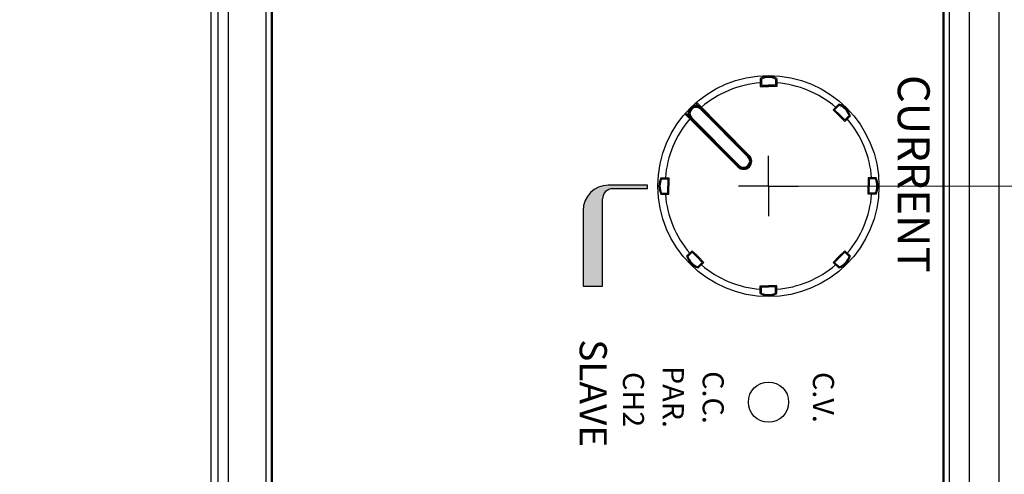
# Model space of a CAD drawing. Units: millimetres. Extents: x 0 to 828, y 10 to 570.
# Drawn here: x 99 to 197, y 395 to 440 of the extents above; entities that cross this region are included whole.
import ezdxf

# ---------------------------------------------------------------- set-up
doc = ezdxf.new("R2010")
doc.units = ezdxf.units.MM
doc.linetypes.add('AM_ISO08W050', pattern=[18, 12, -1.5, 3, -1.5])
doc.linetypes.add('AM_ISO08W050x2', pattern=[9, 6, -0.75, 1.5, -0.75])
for name, color, linetype, lineweight in [('1寸法線', 140, 'Continuous', 15), ('2文字', 3, 'Continuous', 15), ('AM_7', 4, 'AM_ISO08W050', 25)]:
    doc.layers.add(name, color=color, linetype=linetype, lineweight=lineweight)
doc.styles.get("Standard").update_dxf_attribs({"font": 'romans.shx', "bigfont": 'bigfont.shx'})
doc.styles.add('WMF-SansSerif0', font='sanssb__.ttf')
doc.dimstyles.new('AM_JIS$0', dxfattribs={"dimtxt": 2.5, "dimasz": 2.5, "dimexe": 1, "dimexo": 1, "dimgap": 1, "dimtad": 3, "dimdsep": 46, "dimtxsty": 'STANDARD', "dimblk": 'OPEN', "dimcen": 0, "dimclrd": 256, "dimclre": 256, "dimclrt": 3, "dimadec": 0, "dimazin": 2, "dimtp": 0.2, "dimtm": 0.2, "dimtfac": 0.71, "dimtmove": 0, "dimatfit": 3, "dimldrblk": 'OPEN', "dimfxl": 1, "dimlwd": -1, "dimlwe": -1, "dimarcsym": 0})

# ---------------------------------------------------------------- blocks, each defined once
blk = doc.blocks.new('ADFDFADAF')
for p, q in [((1352.142, 1875.942), (1351.805, 1875.942)), ((1351.805, 1875.942), (1351.805, 1872.024)), ((1352.142, 1875.942), (1352.142, 1872.467)), ((1361.853, 1871.467), (1353.142, 1871.467)), ((1361.853, 1869.524), (1361.853, 1871.467)), ((1354.305, 1869.524), (1355.182, 1869.524)), ((1354.305, 1869.524), (1361.853, 1869.524)), ((1354.305, 1869.524), (1355.182, 1869.524))]:
    blk.add_line(p, q)
for centre, radius in [((1354.305, 1872.024), 2.5), ((1353.142, 1872.467), 1)]:
    blk.add_arc(centre, radius, 180, 270)
blk = doc.blocks.new('_Open')
at = {"color": 0, "linetype": 'ByBlock', "lineweight": -2}
for p, q in [((-1, 0.167), (0, 0)), ((-1, -0.167), (0, 0)), ((0, 0), (-1, 0))]:
    blk.add_line(p, q, dxfattribs=at)
blk = doc.blocks.new('*D153')
at = {"layer": '1寸法線', "transparency": 16777216}
for p, q in [((109.084, 459.706), (83.828, 459.706)), ((84.828, 262.206), (84.828, 457.206)), ((109.084, 259.706), (83.828, 259.706))]:
    blk.add_line(p, q, dxfattribs=at)
at = {"layer": '1寸法線', "transparency": 16777216, "xscale": 2.5, "yscale": 2.5, "zscale": 2.5}
for p, rotation in [((84.828, 459.706), 90), ((84.828, 259.706), 270)]:
    blk.add_blockref('_Open', p, dxfattribs=dict(at, rotation=rotation))
at = {"layer": '1寸法線', "color": 3, "transparency": 16777216, "insert": (82.578, 359.706), "char_height": 2.5, "attachment_point": 5, "rotation": 90}
blk.add_mtext('200', dxfattribs=at)
blk = doc.blocks.new('*D164')
at = {"layer": '1寸法線', "transparency": 16777216}
for p, q in [((174.084, 423.706), (282.365, 423.706)), ((281.365, 383.206), (281.365, 421.206)), ((174.084, 380.706), (282.365, 380.706))]:
    blk.add_line(p, q, dxfattribs=at)
at = {"layer": '1寸法線', "transparency": 16777216, "xscale": 2.5, "yscale": 2.5, "zscale": 2.5}
for p, rotation in [((281.365, 423.706), 90), ((281.365, 380.706), 270)]:
    blk.add_blockref('_Open', p, dxfattribs=dict(at, rotation=rotation))
at = {"layer": '1寸法線', "color": 3, "transparency": 16777216, "insert": (279.115, 402.206), "char_height": 2.5, "attachment_point": 5, "rotation": 90}
blk.add_mtext('43', dxfattribs=at)

msp = doc.modelspace()

# ---------------------------------------------------------------- hatches: boundary and pattern name
at = {"layer": '2文字'}
msp.add_hatch(color=256, dxfattribs=at).paths.add_polyline_path([(157.128, 423.781), (161.046, 423.781), (161.046, 423.444), (157.57, 423.444, 0.414214), (156.57, 422.444), (156.57, 413.733), (154.628, 413.733), (154.628, 421.281, -0.414214)])

# ---------------------------------------------------------------- linework, layer by layer
for p, q in [((193.084, 234.415), (193.084, 484.996)), ((196.061, 236.971), (196.061, 482.44)), ((118.295, 241.406), (118.295, 478.005)), ((119.293, 478.005), (119.293, 241.406)), ((123.084, 241.706), (123.084, 477.706)), ((123.584, 477.706), (123.584, 241.706)), ((123.684, 477.606), (123.684, 241.806)), ((190.484, 241.806), (190.484, 477.606)), ((190.584, 241.706), (190.584, 477.706)), ((191.084, 477.706), (191.084, 241.706)), ((117.584, 454.706), (117.584, 264.706)), ((172.264, 434.408), (172.266, 433.622)), ((172.374, 434.351), (172.374, 433.73)), ((173.794, 434.351), (173.794, 433.73)), ((173.905, 434.408), (173.903, 433.622)), ((172.266, 433.622), (173.084, 433.622)), ((172.374, 433.73), (173.084, 433.73)), ((173.794, 433.73), (173.084, 433.73)), ((173.903, 433.622), (173.084, 433.622)), ((165.9, 431.894), (166.095, 431.699)), ((165.909, 432.043), (171.177, 426.748)), ((166.309, 431.343), (171.041, 426.612)), ((166.38, 431.414), (171.112, 426.682)), ((180.072, 431.854), (179.517, 431.296)), ((179.517, 431.296), (180.096, 430.717)), ((180.11, 431.735), (179.671, 431.296)), ((179.671, 431.296), (180.173, 430.794)), ((164.747, 430.881), (170.042, 425.613)), ((164.896, 430.89), (165.091, 430.695)), ((165.376, 430.41), (170.108, 425.678)), ((165.447, 430.481), (170.178, 425.749)), ((180.675, 430.138), (180.096, 430.717)), ((180.675, 430.292), (180.173, 430.794)), ((181.114, 430.731), (180.675, 430.292)), ((181.233, 430.693), (180.675, 430.138)), ((162.382, 424.526), (163.168, 424.524)), ((162.439, 424.416), (163.06, 424.416)), ((163.06, 424.416), (163.06, 423.706)), ((163.168, 424.524), (163.168, 423.706)), ((183.787, 424.526), (183.001, 424.524)), ((183.001, 424.524), (183.001, 423.706)), ((183.109, 424.416), (183.109, 423.706)), ((183.73, 424.416), (183.109, 424.416)), ((163.06, 422.996), (163.06, 423.706)), ((163.168, 422.887), (163.168, 423.706)), ((183.001, 422.887), (183.001, 423.706)), ((183.109, 422.996), (183.109, 423.706)), ((162.382, 422.885), (163.168, 422.887)), ((162.439, 422.996), (163.06, 422.996)), ((183.787, 422.885), (183.001, 422.887)), ((183.73, 422.996), (183.109, 422.996)), ((164.936, 416.718), (165.494, 417.273)), ((165.055, 416.68), (165.494, 417.119)), ((165.494, 417.273), (166.073, 416.694)), ((165.494, 417.119), (165.996, 416.617)), ((166.498, 416.115), (165.996, 416.617)), ((166.652, 416.115), (166.073, 416.694)), ((179.517, 416.115), (180.096, 416.694)), ((179.671, 416.115), (180.173, 416.617)), ((180.675, 417.273), (180.096, 416.694)), ((180.675, 417.119), (180.173, 416.617)), ((181.233, 416.718), (180.675, 417.273)), ((181.114, 416.68), (180.675, 417.119)), ((166.059, 415.676), (166.498, 416.115)), ((166.097, 415.557), (166.652, 416.115)), ((180.072, 415.557), (179.517, 416.115)), ((180.11, 415.676), (179.671, 416.115)), ((172.264, 413.003), (172.266, 413.789)), ((172.266, 413.789), (173.084, 413.789)), ((172.374, 413.681), (173.084, 413.681)), ((172.374, 413.06), (172.374, 413.681)), ((173.903, 413.789), (173.084, 413.789)), ((173.794, 413.681), (173.084, 413.681)), ((173.794, 413.06), (173.794, 413.681)), ((173.905, 413.003), (173.903, 413.789))]:
    msp.add_line(p, q)
for centre, radius in [((173.084, 423.706), 11), ((173.084, 402.206), 2)]:
    msp.add_circle(centre, radius)
for centre, radius, start, end in [((173.077, 432.834), 1.771, 89.75022, 117.31526), ((173.077, 432.834), 1.671, 89.75022, 114.8455), ((173.092, 432.834), 1.771, 62.68474, 90.24978), ((173.092, 432.834), 1.671, 65.1545, 90.24978), ((173.084, 423.706), 10.3, 94.56363, 130.43651), ((173.084, 423.706), 10.3, 49.56363, 85.43637), ((165.886, 430.904), 0.82, 46.4905, 223.5095), ((165.878, 430.912), 0.71, 45, 225), ((165.878, 430.912), 0.61, 45, 225), ((165.971, 431.964), 0.1, 128.61121, 224.97333), ((179.534, 430.166), 1.771, 44.75022, 72.31526), ((179.534, 430.166), 1.671, 44.75022, 69.8455), ((179.545, 430.155), 1.671, 20.1545, 45.24978), ((179.545, 430.155), 1.771, 17.68474, 45.24978), ((173.084, 423.706), 10.3, 139.56349, 175.43637), ((164.826, 430.819), 0.1, 44.99656, 141.62609), ((173.084, 423.706), 10.3, 4.56363, 40.43637), ((170.61, 426.18), 0.805, 225.1235, 44.8765), ((170.604, 426.186), 0.71, 225, 45), ((170.604, 426.186), 0.61, 225, 45), ((163.956, 423.713), 1.771, 152.68474, 180.24978), ((163.956, 423.713), 1.671, 155.1545, 180.24978), ((182.213, 423.713), 1.671, 359.75022, 24.8455), ((182.213, 423.713), 1.771, 359.75022, 27.31526), ((163.956, 423.698), 1.771, 179.75022, 207.31526), ((163.956, 423.698), 1.671, 179.75022, 204.8455), ((182.213, 423.698), 1.671, 335.1545, 0.24978), ((182.213, 423.698), 1.771, 332.68474, 0.24978), ((173.084, 423.706), 10.3, 184.56363, 220.43637), ((173.084, 423.706), 10.3, 319.56363, 355.43637), ((166.624, 417.256), 1.771, 197.68474, 225.24978), ((166.624, 417.256), 1.671, 200.1545, 225.24978), ((179.545, 417.256), 1.671, 314.75022, 339.8455), ((179.545, 417.256), 1.771, 314.75022, 342.31526), ((166.635, 417.245), 1.771, 224.75022, 252.31526), ((166.635, 417.245), 1.671, 224.75022, 249.8455), ((173.084, 423.706), 10.3, 229.56363, 265.43637), ((173.084, 423.706), 10.3, 274.56363, 310.43637), ((179.534, 417.245), 1.771, 287.68474, 315.24978), ((179.534, 417.245), 1.671, 290.1545, 315.24978), ((173.077, 414.577), 1.771, 242.68474, 270.24978), ((173.077, 414.577), 1.671, 245.1545, 270.24978), ((173.092, 414.577), 1.771, 269.75022, 297.31526), ((173.092, 414.577), 1.671, 269.75022, 294.8455)]:
    msp.add_arc(centre, radius, start, end)
at = {"layer": 'AM_7', "linetype": 'AM_ISO08W050x2'}
for q in [(173.084, 426.706), (170.084, 423.706), (176.084, 423.706), (173.084, 420.706)]:
    msp.add_line((173.084, 423.706), q, dxfattribs=at)

# ---------------------------------------------------------------- block references
at = {"rotation": 270}
msp.add_blockref('ADFDFADAF', (-1714.896, 1775.586), dxfattribs=at)

# ---------------------------------------------------------------- texts
at = {"layer": '2文字', "lineweight": 0, "style": 'WMF-SansSerif0'}
for s, height, p in [('CURRENT', 3.1749, (185.955, 434.758)), ('SLAVE', 2.7021, (154.291, 408.458)), ('CH2', 2.0941, (158.597, 405.205)), ('PAR.', 2.0941, (162.566, 405.796)), ('C.C.', 2.0941, (166.534, 405.289)), ('C.V.', 2.0941, (177.511, 405.205))]:
    msp.add_text(s, height=height, rotation=270, dxfattribs=at).set_placement(p)

# ---------------------------------------------------------------- dimensions: what is measured, and where the dimension line sits
at = {"layer": '1寸法線'}
dim = msp.add_linear_dim(base=(84.828, 459.706), p1=(110.084, 259.706), p2=(110.084, 459.706), angle=90, dimstyle='AM_JIS$0', override={"dimdec": 1, "dimfxl": 0.18}, dxfattribs=at)
dim.commit()
dim.dimension.update_dxf_attribs({"geometry": '*D153', "text_midpoint": (84.828, 359.706), "dimtype": 160})
dim = msp.add_linear_dim(base=(281.365, 423.706), p1=(173.084, 380.706), p2=(173.084, 423.706), angle=90, dimstyle='AM_JIS$0', override={"dimdec": 1, "dimfxl": 0.18}, dxfattribs=at)
dim.commit()
dim.dimension.update_dxf_attribs({"geometry": '*D164', "text_midpoint": (279.115, 402.206)})

doc.saveas('drawing.dxf')
